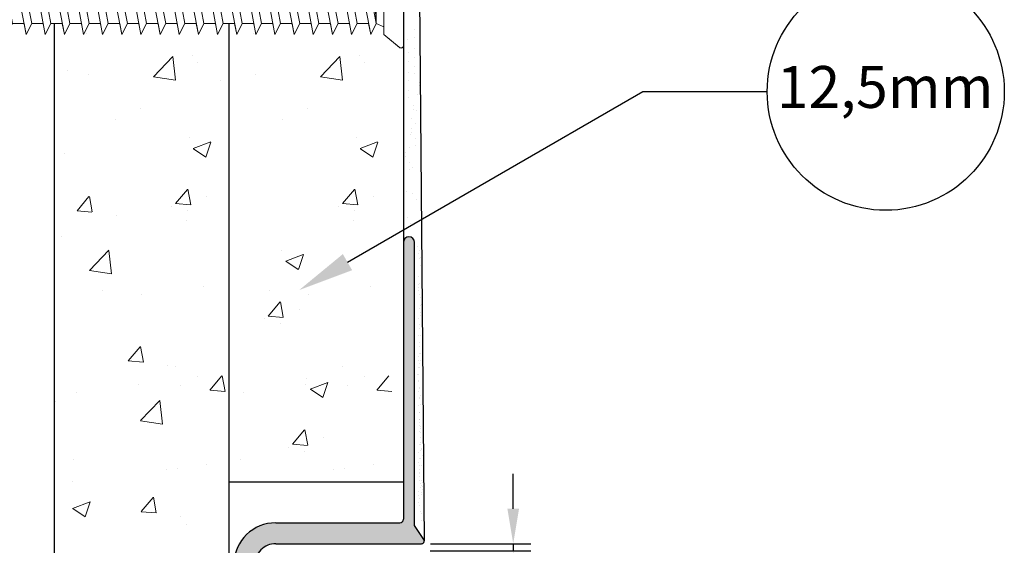
# Model space of a CAD drawing. Units: millimetres. Extents: x 10604 to 11137, y 609 to 1319.
# Drawn here: x 11002 to 11073, y 1182 to 1220 of the extents above; entities that cross this region are included whole.
import ezdxf

# ---------------------------------------------------------------- set-up
doc = ezdxf.new("R2010")
doc.units = ezdxf.units.MM
doc.header["$LTSCALE"] = 5
doc.header["$PDMODE"] = 2
doc.header["$PDSIZE"] = 1
doc.layers.get('Defpoints').update_dxf_attribs({"color": 4, "true_color": 0x00ffff})
doc.layers.add('1', color=7, linetype='Continuous')
doc.layers.add('Profile Sch', color=251, linetype='Continuous', lineweight=15)
doc.layers.add('Putz Sch', color=252, linetype='Continuous', lineweight=20)
doc.dimstyles.new('ISO-25', dxfattribs={"dimtxt": 2.5, "dimasz": 2.5, "dimexe": 1.25, "dimexo": 0.625, "dimtad": 1, "dimtxsty": 'Standard', "dimcen": 2.5, "dimclrd": 256, "dimclre": 256, "dimclrt": 7, "dimadec": 0, "dimazin": 0, "dimtfac": 1, "dimtmove": 0, "dimatfit": 3, "dimfxl": 1, "dimlwd": -1, "dimlwe": -1, "dimarcsym": 0})

# ---------------------------------------------------------------- blocks, each defined once
blk = doc.blocks.new('Schrauben 45mm')
at = {"layer": 'Profile Sch'}
for p, q in [((-1466.474, 2043.214), (-1465.263, 2044.149)), ((-1465.282, 2044.129), (-1466.474, 2043.214)), ((-1465.083, 2044.065), (-1465.083, 2038.308)), ((-1465.083, 2044.064), (-1465.083, 2038.298)), ((-1465.083, 2038.306), (-1465.083, 2044.063)), ((-1494.125, 2042.409), (-1493.723, 2043.195)), ((-1494.125, 2042.409), (-1493.723, 2043.195)), ((-1494.125, 2042.409), (-1493.723, 2043.195)), ((-1493.576, 2042.409), (-1493.723, 2043.195)), ((-1493.106, 2039.9), (-1493.723, 2043.195)), ((-1493.106, 2039.9), (-1493.723, 2043.195)), ((-1492.752, 2042.409), (-1492.35, 2043.195)), ((-1492.752, 2042.409), (-1492.35, 2043.195)), ((-1492.752, 2042.409), (-1492.35, 2043.195)), ((-1492.203, 2042.409), (-1492.35, 2043.195)), ((-1491.733, 2039.9), (-1492.35, 2043.195)), ((-1491.733, 2039.9), (-1492.35, 2043.195)), ((-1491.379, 2042.409), (-1490.977, 2043.195)), ((-1491.379, 2042.409), (-1490.977, 2043.195)), ((-1491.379, 2042.409), (-1490.977, 2043.195)), ((-1490.83, 2042.409), (-1490.977, 2043.195)), ((-1490.36, 2039.9), (-1490.977, 2043.195)), ((-1490.36, 2039.9), (-1490.977, 2043.195)), ((-1490.006, 2042.409), (-1489.604, 2043.195)), ((-1490.006, 2042.409), (-1489.604, 2043.195)), ((-1490.006, 2042.409), (-1489.604, 2043.195)), ((-1489.457, 2042.409), (-1489.604, 2043.195)), ((-1488.987, 2039.9), (-1489.604, 2043.195)), ((-1488.987, 2039.9), (-1489.604, 2043.195)), ((-1488.634, 2042.409), (-1488.232, 2043.195)), ((-1488.634, 2042.409), (-1488.232, 2043.195)), ((-1488.634, 2042.409), (-1488.232, 2043.195)), ((-1488.084, 2042.409), (-1488.232, 2043.195)), ((-1487.615, 2039.9), (-1488.232, 2043.195)), ((-1487.615, 2039.9), (-1488.232, 2043.195)), ((-1488.084, 2042.409), (-1488.232, 2043.195)), ((-1487.615, 2039.9), (-1488.232, 2043.195)), ((-1487.615, 2039.9), (-1488.232, 2043.195)), ((-1487.261, 2042.409), (-1486.859, 2043.195)), ((-1487.261, 2042.409), (-1486.859, 2043.195)), ((-1487.261, 2042.409), (-1486.859, 2043.195)), ((-1487.261, 2042.409), (-1486.859, 2043.195)), ((-1487.261, 2042.409), (-1486.859, 2043.195)), ((-1487.261, 2042.409), (-1486.859, 2043.195)), ((-1486.712, 2042.409), (-1486.859, 2043.195)), ((-1486.242, 2039.9), (-1486.859, 2043.195)), ((-1486.242, 2039.9), (-1486.859, 2043.195)), ((-1486.712, 2042.409), (-1486.859, 2043.195)), ((-1485.888, 2042.409), (-1485.486, 2043.195)), ((-1485.888, 2042.409), (-1485.486, 2043.195)), ((-1485.888, 2042.409), (-1485.486, 2043.195)), ((-1485.339, 2042.409), (-1485.486, 2043.195)), ((-1484.869, 2039.9), (-1485.486, 2043.195)), ((-1484.869, 2039.9), (-1485.486, 2043.195)), ((-1484.515, 2042.409), (-1484.113, 2043.195)), ((-1484.515, 2042.409), (-1484.113, 2043.195)), ((-1484.515, 2042.409), (-1484.113, 2043.195)), ((-1483.966, 2042.409), (-1484.113, 2043.195)), ((-1483.496, 2039.9), (-1484.113, 2043.195)), ((-1483.496, 2039.9), (-1484.113, 2043.195)), ((-1483.142, 2042.409), (-1482.74, 2043.195)), ((-1483.142, 2042.409), (-1482.74, 2043.195)), ((-1483.142, 2042.409), (-1482.74, 2043.195)), ((-1482.593, 2042.409), (-1482.74, 2043.195)), ((-1482.123, 2039.9), (-1482.74, 2043.195)), ((-1482.123, 2039.9), (-1482.74, 2043.195)), ((-1481.77, 2042.409), (-1481.368, 2043.195)), ((-1481.77, 2042.409), (-1481.368, 2043.195)), ((-1481.77, 2042.409), (-1481.368, 2043.195)), ((-1481.22, 2042.409), (-1481.368, 2043.195)), ((-1480.751, 2039.9), (-1481.368, 2043.195)), ((-1480.751, 2039.9), (-1481.368, 2043.195)), ((-1480.397, 2042.409), (-1479.995, 2043.195)), ((-1480.397, 2042.409), (-1479.995, 2043.195)), ((-1480.397, 2042.409), (-1479.995, 2043.195)), ((-1479.847, 2042.404), (-1479.995, 2043.195)), ((-1479.378, 2039.9), (-1479.995, 2043.195)), ((-1479.378, 2039.9), (-1479.995, 2043.195)), ((-1479.024, 2042.409), (-1478.622, 2043.195)), ((-1479.024, 2042.409), (-1478.622, 2043.195)), ((-1479.023, 2042.404), (-1478.622, 2043.195)), ((-1478.474, 2042.404), (-1478.622, 2043.195)), ((-1478.005, 2039.9), (-1478.622, 2043.195)), ((-1478.005, 2039.9), (-1478.622, 2043.195)), ((-1477.651, 2042.409), (-1477.249, 2043.195)), ((-1477.651, 2042.409), (-1477.249, 2043.195)), ((-1477.65, 2042.404), (-1477.249, 2043.195)), ((-1477.102, 2042.409), (-1477.249, 2043.195)), ((-1476.632, 2039.9), (-1477.249, 2043.195)), ((-1476.632, 2039.9), (-1477.249, 2043.195)), ((-1476.278, 2042.409), (-1475.876, 2043.195)), ((-1476.278, 2042.409), (-1475.876, 2043.195)), ((-1476.278, 2042.409), (-1475.876, 2043.195)), ((-1475.729, 2042.409), (-1475.876, 2043.195)), ((-1475.259, 2039.9), (-1475.876, 2043.195)), ((-1475.259, 2039.9), (-1475.876, 2043.195)), ((-1474.906, 2042.409), (-1474.504, 2043.195)), ((-1474.906, 2042.409), (-1474.504, 2043.195)), ((-1474.906, 2042.409), (-1474.504, 2043.195)), ((-1474.356, 2042.409), (-1474.504, 2043.195)), ((-1473.887, 2039.9), (-1474.504, 2043.195)), ((-1473.887, 2039.9), (-1474.504, 2043.195)), ((-1473.533, 2042.409), (-1473.131, 2043.195)), ((-1473.533, 2042.409), (-1473.131, 2043.195)), ((-1473.533, 2042.409), (-1473.131, 2043.195)), ((-1472.984, 2042.409), (-1473.131, 2043.195)), ((-1472.514, 2039.9), (-1473.131, 2043.195)), ((-1472.514, 2039.9), (-1473.131, 2043.195)), ((-1472.16, 2042.409), (-1471.758, 2043.195)), ((-1472.16, 2042.409), (-1471.758, 2043.195)), ((-1472.16, 2042.409), (-1471.758, 2043.195)), ((-1471.611, 2042.409), (-1471.758, 2043.195)), ((-1471.141, 2039.9), (-1471.758, 2043.195)), ((-1471.141, 2039.9), (-1471.758, 2043.195)), ((-1470.787, 2042.409), (-1470.385, 2043.195)), ((-1470.787, 2042.409), (-1470.385, 2043.195)), ((-1470.787, 2042.409), (-1470.385, 2043.195)), ((-1470.238, 2042.409), (-1470.385, 2043.195)), ((-1469.768, 2039.9), (-1470.385, 2043.195)), ((-1469.768, 2039.9), (-1470.385, 2043.195)), ((-1469.414, 2042.409), (-1469.012, 2043.195)), ((-1469.414, 2042.409), (-1469.012, 2043.195)), ((-1469.414, 2042.409), (-1469.012, 2043.195)), ((-1468.865, 2042.409), (-1469.012, 2043.195)), ((-1468.395, 2039.9), (-1469.012, 2043.195)), ((-1468.395, 2039.9), (-1469.012, 2043.195)), ((-1468.042, 2042.409), (-1467.64, 2043.195)), ((-1468.042, 2042.409), (-1467.64, 2043.195)), ((-1467.492, 2042.409), (-1467.64, 2043.195)), ((-1467.023, 2039.9), (-1467.64, 2043.195)), ((-1466.474, 2043.214), (-1466.474, 2042.558)), ((-1466.474, 2039.095), (-1466.474, 2043.214)), ((-1498.03, 2041.155), (-1494.124, 2042.404)), ((-1495.468, 2041.979), (-1495.066, 2042.765)), ((-1495.468, 2041.979), (-1495.066, 2042.765)), ((-1494.949, 2042.14), (-1495.066, 2042.765)), ((-1494.579, 2040.165), (-1495.066, 2042.765)), ((-1494.949, 2042.14), (-1494.125, 2042.409)), ((-1493.507, 2039.109), (-1494.124, 2042.404)), ((-1493.507, 2039.109), (-1494.124, 2042.404)), ((-1492.752, 2042.409), (-1493.576, 2042.409)), ((-1492.752, 2042.409), (-1493.576, 2042.409)), ((-1492.134, 2039.109), (-1492.751, 2042.404)), ((-1492.134, 2039.109), (-1492.751, 2042.404)), ((-1491.379, 2042.409), (-1492.203, 2042.409)), ((-1491.379, 2042.409), (-1492.203, 2042.409)), ((-1490.761, 2039.109), (-1491.378, 2042.404)), ((-1490.761, 2039.109), (-1491.378, 2042.404)), ((-1490.006, 2042.409), (-1490.83, 2042.409)), ((-1490.006, 2042.409), (-1490.83, 2042.409)), ((-1489.388, 2039.109), (-1490.005, 2042.404)), ((-1489.388, 2039.109), (-1490.005, 2042.404)), ((-1488.634, 2042.409), (-1489.457, 2042.409)), ((-1488.634, 2042.409), (-1489.457, 2042.409)), ((-1488.016, 2039.109), (-1488.633, 2042.404)), ((-1488.016, 2039.109), (-1488.633, 2042.404)), ((-1487.261, 2042.409), (-1488.084, 2042.409)), ((-1487.261, 2042.409), (-1488.084, 2042.409)), ((-1487.261, 2042.409), (-1488.084, 2042.409)), ((-1487.261, 2042.409), (-1488.084, 2042.409)), ((-1486.643, 2039.109), (-1487.26, 2042.404)), ((-1486.643, 2039.109), (-1487.26, 2042.404)), ((-1486.643, 2039.109), (-1487.26, 2042.404)), ((-1486.643, 2039.109), (-1487.26, 2042.404)), ((-1485.888, 2042.409), (-1486.712, 2042.409)), ((-1485.888, 2042.409), (-1486.712, 2042.409)), ((-1485.27, 2039.109), (-1485.887, 2042.404)), ((-1485.27, 2039.109), (-1485.887, 2042.404)), ((-1484.515, 2042.409), (-1485.339, 2042.409)), ((-1484.515, 2042.409), (-1485.339, 2042.409)), ((-1483.897, 2039.109), (-1484.514, 2042.404)), ((-1483.897, 2039.109), (-1484.514, 2042.404)), ((-1483.142, 2042.409), (-1483.966, 2042.409)), ((-1483.142, 2042.409), (-1483.966, 2042.409)), ((-1482.524, 2039.109), (-1483.141, 2042.404)), ((-1482.524, 2039.109), (-1483.141, 2042.404)), ((-1481.77, 2042.409), (-1482.593, 2042.409)), ((-1481.77, 2042.409), (-1482.593, 2042.409)), ((-1481.152, 2039.109), (-1481.769, 2042.404)), ((-1481.152, 2039.109), (-1481.769, 2042.404)), ((-1480.397, 2042.409), (-1481.22, 2042.409)), ((-1480.397, 2042.409), (-1481.22, 2042.409)), ((-1479.779, 2039.109), (-1480.396, 2042.404)), ((-1479.779, 2039.109), (-1480.396, 2042.404)), ((-1479.023, 2042.404), (-1479.847, 2042.404)), ((-1479.023, 2042.404), (-1479.847, 2042.404)), ((-1478.406, 2039.109), (-1479.023, 2042.404)), ((-1478.406, 2039.109), (-1479.023, 2042.404)), ((-1477.65, 2042.404), (-1478.474, 2042.404)), ((-1477.65, 2042.404), (-1478.474, 2042.404)), ((-1477.033, 2039.109), (-1477.65, 2042.404)), ((-1477.033, 2039.109), (-1477.65, 2042.404)), ((-1476.278, 2042.409), (-1477.102, 2042.409)), ((-1476.278, 2042.409), (-1477.102, 2042.409)), ((-1475.66, 2039.109), (-1476.277, 2042.404)), ((-1475.66, 2039.109), (-1476.277, 2042.404)), ((-1474.906, 2042.409), (-1475.729, 2042.409)), ((-1474.906, 2042.409), (-1475.729, 2042.409)), ((-1474.288, 2039.109), (-1474.905, 2042.404)), ((-1474.288, 2039.109), (-1474.905, 2042.404)), ((-1473.533, 2042.409), (-1474.356, 2042.409)), ((-1473.533, 2042.409), (-1474.356, 2042.409)), ((-1472.915, 2039.109), (-1473.532, 2042.404)), ((-1472.915, 2039.109), (-1473.532, 2042.404)), ((-1472.16, 2042.409), (-1472.984, 2042.409)), ((-1472.16, 2042.409), (-1472.984, 2042.409)), ((-1471.542, 2039.109), (-1472.159, 2042.404)), ((-1471.542, 2039.109), (-1472.159, 2042.404)), ((-1470.787, 2042.409), (-1471.611, 2042.409)), ((-1470.787, 2042.409), (-1471.611, 2042.409)), ((-1470.169, 2039.109), (-1470.786, 2042.404)), ((-1470.169, 2039.109), (-1470.786, 2042.404)), ((-1469.414, 2042.409), (-1470.238, 2042.409)), ((-1469.414, 2042.409), (-1470.238, 2042.409)), ((-1468.796, 2039.109), (-1469.413, 2042.404)), ((-1468.796, 2039.109), (-1469.413, 2042.404)), ((-1468.042, 2042.409), (-1468.865, 2042.409)), ((-1468.042, 2042.409), (-1468.865, 2042.409)), ((-1467.424, 2039.109), (-1468.041, 2042.404)), ((-1467.492, 2042.409), (-1467.023, 2042.409)), ((-1467.492, 2042.409), (-1467.023, 2042.409)), ((-1467.023, 2039.9), (-1467.164, 2042.409)), ((-1467.023, 2042.409), (-1466.474, 2042.558)), ((-1467.023, 2042.409), (-1466.474, 2042.558)), ((-1467.023, 2039.9), (-1467.023, 2042.409)), ((-1466.474, 2039.9), (-1466.474, 2042.409)), ((-1496.763, 2041.565), (-1496.361, 2042.351)), ((-1496.762, 2041.56), (-1496.361, 2042.351)), ((-1496.244, 2041.726), (-1496.361, 2042.351)), ((-1496.029, 2040.581), (-1496.361, 2042.351)), ((-1496.244, 2041.726), (-1495.468, 2041.979)), ((-1494.98, 2039.374), (-1495.468, 2041.979)), ((-1498.03, 2041.155), (-1496.762, 2041.56)), ((-1496.61, 2040.747), (-1498.03, 2041.155)), ((-1498.03, 2041.155), (-1493.655, 2039.9)), ((-1496.43, 2039.79), (-1496.763, 2041.565)), ((-1496.43, 2039.79), (-1496.61, 2040.747)), ((-1496.43, 2039.79), (-1496.029, 2040.581)), ((-1496.43, 2039.79), (-1496.029, 2040.581)), ((-1496.029, 2040.581), (-1495.159, 2040.331)), ((-1494.98, 2039.374), (-1495.159, 2040.331)), ((-1494.98, 2039.374), (-1494.579, 2040.165)), ((-1494.98, 2039.374), (-1494.579, 2040.165)), ((-1494.579, 2040.165), (-1493.655, 2039.9)), ((-1493.507, 2039.109), (-1493.655, 2039.9)), ((-1493.507, 2039.109), (-1493.106, 2039.9)), ((-1493.507, 2039.109), (-1493.106, 2039.9)), ((-1493.507, 2039.109), (-1493.106, 2039.9)), ((-1492.282, 2039.9), (-1493.106, 2039.9)), ((-1492.282, 2039.9), (-1493.106, 2039.9)), ((-1492.134, 2039.109), (-1492.282, 2039.9)), ((-1492.134, 2039.109), (-1491.733, 2039.9)), ((-1492.134, 2039.109), (-1491.733, 2039.9)), ((-1492.134, 2039.109), (-1491.733, 2039.9)), ((-1490.909, 2039.9), (-1491.733, 2039.9)), ((-1490.909, 2039.9), (-1491.733, 2039.9)), ((-1490.761, 2039.109), (-1490.909, 2039.9)), ((-1490.761, 2039.109), (-1490.36, 2039.9)), ((-1490.761, 2039.109), (-1490.36, 2039.9)), ((-1490.761, 2039.109), (-1490.36, 2039.9)), ((-1489.537, 2039.9), (-1490.36, 2039.9)), ((-1489.537, 2039.9), (-1490.36, 2039.9)), ((-1489.388, 2039.109), (-1489.537, 2039.9)), ((-1489.388, 2039.109), (-1488.987, 2039.9)), ((-1489.388, 2039.109), (-1488.987, 2039.9)), ((-1489.388, 2039.109), (-1488.987, 2039.9)), ((-1488.164, 2039.9), (-1488.987, 2039.9)), ((-1488.164, 2039.9), (-1488.987, 2039.9)), ((-1488.016, 2039.109), (-1488.164, 2039.9)), ((-1488.016, 2039.109), (-1488.164, 2039.9)), ((-1488.016, 2039.109), (-1487.615, 2039.9)), ((-1488.016, 2039.109), (-1487.615, 2039.9)), ((-1488.016, 2039.109), (-1487.615, 2039.9)), ((-1488.016, 2039.109), (-1487.615, 2039.9)), ((-1488.016, 2039.109), (-1487.615, 2039.9)), ((-1488.016, 2039.109), (-1487.615, 2039.9)), ((-1486.791, 2039.9), (-1487.615, 2039.9)), ((-1486.791, 2039.9), (-1487.615, 2039.9)), ((-1486.643, 2039.109), (-1486.791, 2039.9)), ((-1486.643, 2039.109), (-1486.791, 2039.9)), ((-1486.643, 2039.109), (-1486.242, 2039.9)), ((-1486.643, 2039.109), (-1486.242, 2039.9)), ((-1486.643, 2039.109), (-1486.242, 2039.9)), ((-1485.418, 2039.9), (-1486.242, 2039.9)), ((-1485.418, 2039.9), (-1486.242, 2039.9)), ((-1485.27, 2039.109), (-1485.418, 2039.9)), ((-1485.27, 2039.109), (-1484.869, 2039.9)), ((-1485.27, 2039.109), (-1484.869, 2039.9)), ((-1485.27, 2039.109), (-1484.869, 2039.9)), ((-1484.045, 2039.9), (-1484.869, 2039.9)), ((-1484.045, 2039.9), (-1484.869, 2039.9)), ((-1483.897, 2039.109), (-1484.045, 2039.9)), ((-1483.897, 2039.109), (-1483.496, 2039.9)), ((-1483.897, 2039.109), (-1483.496, 2039.9)), ((-1483.897, 2039.109), (-1483.496, 2039.9)), ((-1482.673, 2039.9), (-1483.496, 2039.9)), ((-1482.673, 2039.9), (-1483.496, 2039.9)), ((-1482.524, 2039.109), (-1482.673, 2039.9)), ((-1482.524, 2039.109), (-1482.123, 2039.9)), ((-1482.524, 2039.109), (-1482.123, 2039.9)), ((-1482.524, 2039.109), (-1482.123, 2039.9)), ((-1481.3, 2039.9), (-1482.123, 2039.9)), ((-1481.3, 2039.9), (-1482.123, 2039.9)), ((-1481.152, 2039.109), (-1481.3, 2039.9)), ((-1481.152, 2039.109), (-1480.751, 2039.9)), ((-1481.152, 2039.109), (-1480.751, 2039.9)), ((-1481.152, 2039.109), (-1480.751, 2039.9)), ((-1479.927, 2039.9), (-1480.751, 2039.9)), ((-1479.927, 2039.9), (-1480.751, 2039.9)), ((-1479.779, 2039.109), (-1479.927, 2039.9)), ((-1479.779, 2039.109), (-1479.378, 2039.9)), ((-1479.779, 2039.109), (-1479.378, 2039.9)), ((-1479.779, 2039.109), (-1479.378, 2039.9)), ((-1478.554, 2039.9), (-1479.378, 2039.9)), ((-1478.554, 2039.9), (-1479.378, 2039.9)), ((-1478.406, 2039.109), (-1478.554, 2039.9)), ((-1478.406, 2039.109), (-1478.005, 2039.9)), ((-1478.406, 2039.109), (-1478.005, 2039.9)), ((-1478.406, 2039.109), (-1478.005, 2039.9)), ((-1477.181, 2039.9), (-1478.005, 2039.9)), ((-1477.181, 2039.9), (-1478.005, 2039.9)), ((-1477.033, 2039.109), (-1477.181, 2039.9)), ((-1477.033, 2039.109), (-1476.632, 2039.9)), ((-1477.033, 2039.109), (-1476.632, 2039.9)), ((-1477.033, 2039.109), (-1476.632, 2039.9)), ((-1475.809, 2039.9), (-1476.632, 2039.9)), ((-1475.809, 2039.9), (-1476.632, 2039.9)), ((-1475.66, 2039.109), (-1475.809, 2039.9)), ((-1475.66, 2039.109), (-1475.259, 2039.9)), ((-1475.66, 2039.109), (-1475.259, 2039.9)), ((-1475.66, 2039.109), (-1475.259, 2039.9)), ((-1474.436, 2039.9), (-1475.259, 2039.9)), ((-1474.436, 2039.9), (-1475.259, 2039.9)), ((-1474.288, 2039.109), (-1474.436, 2039.9)), ((-1474.288, 2039.109), (-1473.887, 2039.9)), ((-1474.288, 2039.109), (-1473.887, 2039.9)), ((-1474.288, 2039.109), (-1473.887, 2039.9)), ((-1473.063, 2039.9), (-1473.887, 2039.9)), ((-1472.915, 2039.109), (-1473.063, 2039.9)), ((-1472.915, 2039.109), (-1472.514, 2039.9)), ((-1472.915, 2039.109), (-1472.514, 2039.9)), ((-1472.915, 2039.109), (-1472.514, 2039.9)), ((-1471.69, 2039.9), (-1472.514, 2039.9)), ((-1471.69, 2039.9), (-1472.514, 2039.9)), ((-1471.542, 2039.109), (-1471.69, 2039.9)), ((-1471.542, 2039.109), (-1471.141, 2039.9)), ((-1471.542, 2039.109), (-1471.141, 2039.9)), ((-1471.542, 2039.109), (-1471.141, 2039.9)), ((-1470.317, 2039.9), (-1471.141, 2039.9)), ((-1470.317, 2039.9), (-1471.141, 2039.9)), ((-1470.169, 2039.109), (-1470.317, 2039.9)), ((-1470.169, 2039.109), (-1469.768, 2039.9)), ((-1470.169, 2039.109), (-1469.768, 2039.9)), ((-1470.169, 2039.109), (-1469.768, 2039.9)), ((-1468.945, 2039.9), (-1469.768, 2039.9)), ((-1468.945, 2039.9), (-1469.768, 2039.9)), ((-1468.796, 2039.109), (-1468.945, 2039.9)), ((-1468.796, 2039.109), (-1468.395, 2039.9)), ((-1468.796, 2039.109), (-1468.395, 2039.9)), ((-1468.796, 2039.109), (-1468.395, 2039.9)), ((-1467.572, 2039.9), (-1468.395, 2039.9)), ((-1467.572, 2039.9), (-1468.395, 2039.9)), ((-1467.424, 2039.109), (-1467.572, 2039.9)), ((-1467.424, 2039.109), (-1467.023, 2039.9)), ((-1467.424, 2039.109), (-1467.023, 2039.9)), ((-1467.023, 2039.9), (-1466.474, 2039.658)), ((-1467.023, 2039.9), (-1466.474, 2039.658)), ((-1466.474, 2039.095), (-1466.474, 2039.658)), ((-1465.354, 2038.182), (-1466.474, 2039.095)), ((-1466.474, 2039.095), (-1465.373, 2038.193))]:
    blk.add_line(p, q, dxfattribs=at)
for centre, radius, start, end in [((-1465.193, 2044.065), 0.11, 359.64631, 144.3691), ((-1465.193, 2044.065), 0.11, 359.64631, 129.9467), ((-1465.248, 2038.299), 0.165, 220.2608, 0), ((-1465.248, 2038.308), 0.165, 229.88333, 0)]:
    blk.add_arc(centre, radius, start, end, dxfattribs=at)
blk = doc.blocks.new('*D113')
at = {"layer": '1'}
for p, q in [((11037.805, 1184.701), (11037.805, 1187.201)), ((11031.873, 1182.201), (11039.055, 1182.201)), ((11037.805, 1182.201), (11037.805, 1181.7)), ((11031.852, 1181.7), (11039.055, 1181.7)), ((11037.805, 1179.2), (11037.805, 1170.844))]:
    blk.add_line(p, q, dxfattribs=at)
for points in [[(11037.389, 1184.701), (11038.222, 1184.701), (11037.805, 1182.201)], [(11038.222, 1179.2), (11037.389, 1179.2), (11037.805, 1181.7)]]:
    blk.add_solid(points, dxfattribs=at)
at = {"layer": 'Defpoints', "color": 0}
for p in [(11031.248, 1182.201), (11031.227, 1181.7), (11037.805, 1181.7)]:
    blk.add_point(p, dxfattribs=at)
at = {"layer": '1', "color": 7, "insert": (11035.639, 1173.772), "char_height": 2.5, "attachment_point": 5, "rotation": 90}
blk.add_mtext('0,5', dxfattribs=at)

msp = doc.modelspace()

# ---------------------------------------------------------------- hatches: boundary and pattern name
at = {"layer": '1'}
h = msp.add_hatch(dxfattribs=at)
h.set_pattern_fill('JIS_WOOD', color=256, scale=0.01, style=0)
h.set_pattern_definition([(45, (-562.952929, -492.72058), (-0.0049999999916, 0.0049999999916), [])])
edge = h.paths.add_edge_path()
edge.add_line((11017.977, 1123.7), (11019.246, 1123.7))
edge.add_arc((11019.239, 1123.9), 0.2, 271.77212, 337.34805)
edge.add_line((11019.424, 1123.823), (11019.833, 1124.714))
edge.add_arc((11019.652, 1124.799), 0.2, 334.72004, 90)
edge.add_line((11019.652, 1124.999), (11019.358, 1124.999))
edge.add_arc((11019.352, 1125.199), 0.2, 153.96801, 271.711, ccw=False)
edge.add_line((11019.173, 1125.287), (11019.689, 1126.406))
edge.add_arc((11020.602, 1125.999), 1, 24.00739, 155.99261, ccw=False)
edge.add_line((11021.516, 1126.406), (11022.033, 1125.285))
edge.add_arc((11021.852, 1125.199), 0.2, 270, 25.29568, ccw=False)
edge.add_line((11021.852, 1124.999), (11021.552, 1124.999))
edge.add_arc((11021.552, 1124.8), 0.2, 89.9796, 205.33763)
edge.add_line((11021.372, 1124.714), (11021.781, 1123.823))
edge.add_arc((11021.965, 1123.9), 0.2, 202.65195, 271.77212)
edge.add_line((11021.971, 1123.7), (11023.231, 1123.7))
edge.add_arc((11023.232, 1123.9), 0.2, 269.73182, 0.05301)
edge.add_line((11023.432, 1123.9), (11023.431, 1128.096))
edge.add_arc((11023.095, 1128.076), 0.337, 3.34532, 60.73509)
edge.add_line((11023.26, 1128.37), (11022.028, 1129.16))
edge.add_arc((11021.878, 1128.901), 0.3, 59.86142, 173.62059)
edge.add_arc((11021.431, 1128.95), 0.15, 270, 353.89776, ccw=False)
edge.add_line((11021.431, 1128.8), (11019.777, 1128.8))
edge.add_arc((11019.777, 1129.3), 0.5, 180, 270, ccw=False)
edge.add_line((11019.277, 1129.3), (11019.277, 1130))
edge.add_arc((11019.777, 1130), 0.5, 90, 180, ccw=False)
edge.add_line((11019.777, 1130.5), (11023.128, 1130.5))
edge.add_arc((11023.128, 1130.8), 0.3, 270, 63.97263)
edge.add_line((11023.26, 1131.07), (11022.028, 1131.86))
edge.add_arc((11021.878, 1131.6), 0.3, 60, 173.75917)
edge.add_arc((11021.43, 1131.651), 0.151, 269.19569, 353.09344, ccw=False)
edge.add_line((11021.428, 1131.5), (11019.777, 1131.5))
edge.add_arc((11019.777, 1132), 0.5, 180, 270, ccw=False)
edge.add_line((11019.277, 1132), (11019.277, 1139.3))
edge.add_arc((11019.777, 1139.3), 0.5, 90, 180, ccw=False)
edge.add_line((11019.777, 1139.8), (11021.629, 1139.8))
edge.add_arc((11021.628, 1139.3), 0.499, 359.93562, 89.93795, ccw=False)
edge.add_line((11022.128, 1139.3), (11022.128, 1135.871))
edge.add_arc((11022.778, 1135.85), 0.65, 178.1587, 1.84129)
edge.add_line((11023.427, 1135.871), (11023.427, 1161.934))
edge.add_arc((11022.777, 1161.955), 0.65, 358.15871, 181.8413)
edge.add_line((11022.127, 1161.934), (11022.127, 1158.498))
edge.add_arc((11021.632, 1158.495), 0.495, 269.5612, 0.36151, ccw=False)
edge.add_line((11021.629, 1158), (11019.777, 1158))
edge.add_arc((11019.776, 1158.499), 0.499, 179.89832, 270.10168, ccw=False)
edge.add_line((11019.277, 1158.5), (11019.277, 1165.5))
edge.add_arc((11019.777, 1165.5), 0.5, 90, 180, ccw=False)
edge.add_line((11019.777, 1166), (11021.43, 1166))
edge.add_arc((11021.43, 1165.85), 0.15, 6.10224, 90, ccw=False)
edge.add_arc((11021.876, 1165.899), 0.3, 186.37941, 300.13858)
edge.add_line((11022.027, 1165.64), (11023.258, 1166.43))
edge.add_arc((11023.127, 1166.7), 0.3, 296.02737, 90)
edge.add_line((11023.127, 1167), (11019.777, 1167))
edge.add_arc((11019.777, 1167.5), 0.5, 180, 270, ccw=False)
edge.add_line((11019.277, 1167.5), (11019.277, 1168.2))
edge.add_arc((11019.777, 1168.2), 0.5, 90, 180, ccw=False)
edge.add_line((11019.777, 1168.7), (11021.43, 1168.7))
edge.add_arc((11021.43, 1168.55), 0.15, 6.10224, 90, ccw=False)
edge.add_arc((11021.876, 1168.599), 0.3, 186.37941, 300.13858)
edge.add_line((11022.027, 1168.34), (11023.258, 1169.13))
edge.add_arc((11023.127, 1169.4), 0.3, 296.02737, 90)
edge.add_line((11023.127, 1169.7), (11019.777, 1169.7))
edge.add_arc((11019.777, 1170.2), 0.5, 180.00141, 270.00141, ccw=False)
edge.add_line((11019.277, 1170.2), (11019.277, 1180.692))
edge.add_arc((11020.777, 1180.7), 1.5, 89.99278, 180.28956, ccw=False)
edge.add_line((11020.777, 1182.2), (11031.227, 1182.2))
edge.add_arc((11031.227, 1182.4), 0.2, 269.99998, 30.00004)
edge.add_line((11031.4, 1182.5), (11030.727, 1183.496))
edge.add_line((11030.727, 1183.496), (11030.727, 1203.8))
edge.add_arc((11030.327, 1203.8), 0.4, 0, 180)
edge.add_line((11029.927, 1203.8), (11029.927, 1183.95))
edge.add_arc((11029.677, 1183.95), 0.25, 267.65006, 360, ccw=False)
edge.add_line((11029.666, 1183.7), (11020.775, 1183.7))
edge.add_arc((11020.775, 1180.7), 3, 90, 178.22614)
edge.add_line((11017.777, 1180.793), (11017.777, 1123.9))
edge.add_arc((11017.977, 1123.9), 0.2, 180, 270)
edge = h.paths.add_edge_path(flags=16)
edge.add_line((11020.552, 1141.4), (11020.552, 1142.925))
edge.add_arc((11020.077, 1142.925), 0.475, 0, 90)
edge.add_line((11020.077, 1143.4), (11019.602, 1143.4))
edge.add_line((11019.602, 1143.4), (11019.602, 1154.4))
edge.add_line((11019.602, 1154.4), (11020.077, 1154.4))
edge.add_arc((11020.077, 1154.875), 0.475, 270, 0)
edge.add_line((11020.552, 1154.875), (11020.552, 1156.4))
edge.add_line((11020.552, 1156.4), (11021.602, 1156.4))
edge.add_line((11021.602, 1156.4), (11021.602, 1141.4))
edge.add_line((11021.602, 1141.4), (11020.552, 1141.4))

# ---------------------------------------------------------------- linework, layer by layer
msp.add_line((11047.108, 1214.611), (11056.015, 1214.611))
for p, q in [((11029.927, 1286.426), (11029.927, 1184.538)), ((11030.491, 1286.426), (11031.427, 1182.396)), ((11004.924, 1197.1), (11004.924, 1219.49)), ((11004.924, 1197.1), (11004.924, 1219.49)), ((11017.427, 1065.2), (11017.427, 1219.49)), ((11030.712, 1219.089), (11030.712, 1219.089)), ((11030.232, 1218.315), (11030.232, 1218.315)), ((11030.691, 1218.493), (11030.691, 1218.493)), ((11030.284, 1217.384), (11030.284, 1217.384)), ((11030.744, 1217.667), (11030.744, 1217.667)), ((11030.263, 1216.788), (11030.263, 1216.788)), ((11030.712, 1217.071), (11030.712, 1217.071)), ((11030.733, 1216.391), (11030.733, 1216.391)), ((11019.317, 1215.809), (11019.317, 1215.809)), ((11030.316, 1215.961), (11030.316, 1215.961)), ((11030.691, 1215.899), (11030.691, 1215.899)), ((11030.284, 1215.365), (11030.284, 1215.365)), ((11031.057, 1215.285), (11031.057, 1215.285)), ((11031.068, 1215.055), (11031.068, 1215.055)), ((11030.305, 1214.685), (11030.305, 1214.685)), ((11030.974, 1214.396), (11030.974, 1214.396)), ((11030.263, 1214.194), (11030.263, 1214.194)), ((11030.63, 1213.579), (11030.63, 1213.579)), ((11030.64, 1213.349), (11030.64, 1213.349)), ((11030.88, 1213.235), (11030.88, 1213.235)), ((11030.546, 1212.69), (11030.546, 1212.69)), ((11030.764, 1212.293), (11030.764, 1212.293)), ((11030.452, 1211.529), (11030.452, 1211.529)), ((11030.492, 1211.938), (11030.492, 1211.938)), ((11030.534, 1211.655), (11030.534, 1211.655)), ((11030.764, 1211.216), (11030.764, 1211.216)), ((11030.064, 1210.232), (11030.064, 1210.232)), ((11030.336, 1210.588), (11030.336, 1210.588)), ((11030.817, 1210.724), (11030.817, 1210.724)), ((11030.106, 1209.95), (11030.106, 1209.95)), ((11030.336, 1209.51), (11030.336, 1209.51)), ((11030.389, 1209.019), (11030.389, 1209.019)), ((11030.597, 1209.161), (11030.597, 1209.161)), ((11017.427, 1207.699), (11017.427, 1208.499)), ((11030.169, 1207.455), (11030.169, 1207.455)), ((11030.618, 1207.299), (11030.618, 1207.299)), ((11030.9, 1206.859), (11030.9, 1206.859)), ((11030.19, 1205.593), (11030.19, 1205.593)), ((11030.472, 1205.154), (11030.472, 1205.154)), ((11029.927, 1203.8), (11029.927, 1183.95)), ((11030.727, 1183.496), (11030.727, 1203.8)), ((11030.94, 1203.501), (11030.94, 1203.501)), ((11030.992, 1203.01), (11030.992, 1203.01)), ((11031.109, 1203.18), (11031.109, 1203.18)), ((11031.071, 1202.661), (11031.071, 1202.661)), ((11031.161, 1202.688), (11031.161, 1202.688)), ((11031.123, 1202.17), (11031.123, 1202.17)), ((11031.015, 1201.332), (11031.015, 1201.332)), ((11030.977, 1200.813), (11030.977, 1200.813)), ((11031.002, 1200.539), (11031.002, 1200.539)), ((11031.03, 1200.321), (11031.03, 1200.321)), ((11031.068, 1200.84), (11031.068, 1200.84)), ((11031.055, 1200.047), (11031.055, 1200.047)), ((11031.166, 1199.812), (11031.166, 1199.812)), ((11031.103, 1199.026), (11031.103, 1199.026)), ((11031.128, 1199.293), (11031.128, 1199.293)), ((11031.18, 1198.802), (11031.18, 1198.802)), ((11031.218, 1199.32), (11031.218, 1199.32)), ((11031.034, 1198.377), (11031.034, 1198.377)), ((11031.156, 1198.534), (11031.156, 1198.534)), ((11031.077, 1197.614), (11031.077, 1197.614)), ((11031.086, 1197.886), (11031.086, 1197.886)), ((11004.924, 1147.513), (11004.924, 1197.1)), ((11031.039, 1197.095), (11031.039, 1197.095)), ((11031.129, 1197.122), (11031.129, 1197.122)), ((11031.089, 1196.314), (11031.089, 1196.314)), ((11031.091, 1196.603), (11031.091, 1196.603)), ((11031.029, 1195.636), (11031.029, 1195.636)), ((11031.03, 1195.331), (11031.03, 1195.331)), ((11031.068, 1195.85), (11031.068, 1195.85)), ((11031.12, 1195.358), (11031.12, 1195.358)), ((11031.141, 1195.822), (11031.141, 1195.822)), ((11030.992, 1194.813), (11030.992, 1194.813)), ((11031.081, 1195.144), (11031.081, 1195.144)), ((11031.082, 1194.84), (11031.082, 1194.84)), ((11030.955, 1194.294), (11030.955, 1194.294)), ((11031.004, 1193.878), (11031.004, 1193.878)), ((11031.007, 1193.802), (11031.007, 1193.802)), ((11031.045, 1194.321), (11031.045, 1194.321)), ((11031.039, 1193.097), (11031.039, 1193.097)), ((11031.057, 1193.386), (11031.057, 1193.386)), ((11031.069, 1193.315), (11031.069, 1193.315)), ((11004.96, 1192.407), (11004.96, 1192.407)), ((11031.079, 1192.671), (11031.079, 1192.671)), ((11031.091, 1192.605), (11031.091, 1192.605)), ((11031.121, 1192.823), (11031.121, 1192.823)), ((11031.029, 1192.082), (11031.029, 1192.082)), ((11031.131, 1192.18), (11031.131, 1192.18)), ((11031.049, 1191.582), (11031.049, 1191.582)), ((11031.081, 1191.59), (11031.081, 1191.59)), ((11031.089, 1191.108), (11031.089, 1191.108)), ((11031.101, 1191.09), (11031.101, 1191.09)), ((11031.069, 1190.668), (11031.069, 1190.668)), ((11031.089, 1190.915), (11031.089, 1190.915)), ((11031.089, 1190.276), (11031.089, 1190.276)), ((11031.141, 1190.617), (11031.141, 1190.617)), ((11031.141, 1190.424), (11031.141, 1190.424)), ((11031.121, 1190.176), (11031.121, 1190.176)), ((11031.133, 1189.791), (11031.133, 1189.791)), ((11031.141, 1189.785), (11031.141, 1189.785)), ((11031.094, 1189.343), (11031.094, 1189.343)), ((11031.153, 1189.46), (11031.153, 1189.46)), ((11031.185, 1189.3), (11031.185, 1189.3)), ((11031.205, 1188.968), (11031.205, 1188.968)), ((11031.212, 1188.992), (11031.212, 1188.992)), ((11031.039, 1188.769), (11031.039, 1188.769)), ((11031.091, 1188.277), (11031.091, 1188.277)), ((11031.146, 1188.852), (11031.146, 1188.852)), ((11031.163, 1188.284), (11031.163, 1188.284)), ((11031.265, 1188.5), (11031.265, 1188.5)), ((11031.029, 1188.021), (11031.029, 1188.021)), ((11031.049, 1187.823), (11031.049, 1187.823)), ((11031.081, 1187.53), (11031.081, 1187.53)), ((11031.215, 1187.792), (11031.215, 1187.792)), ((11031.049, 1187.252), (11031.049, 1187.252)), ((11031.093, 1187.009), (11031.093, 1187.009)), ((11031.101, 1187.332), (11031.101, 1187.332)), ((11031.101, 1186.76), (11031.101, 1186.76)), ((11031.247, 1186.762), (11031.247, 1186.762)), ((11029.927, 1186.605), (11017.427, 1186.605)), ((11018.212, 1186.63), (11018.212, 1186.63)), ((11031.143, 1186.215), (11031.143, 1186.215)), ((11031.146, 1186.518), (11031.146, 1186.518)), ((11031.207, 1186.394), (11031.207, 1186.394)), ((11031.277, 1186.559), (11031.277, 1186.559)), ((11031.299, 1186.27), (11031.299, 1186.27)), ((11031.329, 1186.067), (11031.329, 1186.067)), ((11030.989, 1185.651), (11030.989, 1185.651)), ((11031.044, 1185.933), (11031.044, 1185.933)), ((11031.096, 1185.441), (11031.096, 1185.441)), ((11031.195, 1185.724), (11031.195, 1185.724)), ((11031.26, 1185.902), (11031.26, 1185.902)), ((11031.042, 1185.159), (11031.042, 1185.159)), ((11031.103, 1184.968), (11031.103, 1184.968)), ((11031.156, 1184.476), (11031.156, 1184.476)), ((11031.197, 1184.332), (11031.197, 1184.332)), ((11020.775, 1183.7), (11029.666, 1183.7)), ((11031.25, 1183.84), (11031.25, 1183.84)), ((11020.777, 1182.2), (11031.227, 1182.2)), ((11031.427, 1182.403), (11031.427, 1182.396))]:
    msp.add_line(p, q, dxfattribs=at)
at = {"layer": '1', "lineweight": -2}
msp.add_line((11025.921, 1202.379), (11047.108, 1214.611), dxfattribs=at)
at = {"layer": '1', "ltscale": 0.5}
msp.add_line((11031.4, 1182.5), (11030.727, 1183.496), dxfattribs=at)
at = {"layer": '1'}
msp.add_circle((11064.515, 1214.597), 8.5, dxfattribs=at)
for centre, radius, start, end in [((11030.327, 1203.8), 0.4, 0, 180), ((11020.775, 1180.7), 3, 90, 178.22614), ((11020.777, 1180.7), 1.5, 89.99278, 180.28956), ((11031.227, 1182.4), 0.2, 269.99998, 30.00004)]:
    msp.add_arc(centre, radius, start, end, dxfattribs=at)
at = {"layer": '1', "ltscale": 0.5}
msp.add_arc((11029.677, 1183.95), 0.25, 267.65006, 0, dxfattribs=at)
at = {"layer": '1'}
msp.add_solid([(11026.255, 1201.802), (11022.457, 1200.379), (11025.588, 1202.956)], dxfattribs=at)
at = {"layer": 'Putz Sch'}
for p, q in [((11007.213, 1218.742), (11007.213, 1218.742)), ((11019.185, 1218.742), (11019.185, 1218.742)), ((11012.011, 1215.671), (11013.396, 1217.114)), ((11013.593, 1215.421), (11013.396, 1217.11)), ((11014.805, 1217.221), (11014.805, 1217.221)), ((11023.983, 1215.671), (11025.368, 1217.114)), ((11025.564, 1215.421), (11025.368, 1217.11)), ((11026.777, 1217.221), (11026.777, 1217.221)), ((11015.19, 1216.676), (11015.19, 1216.676)), ((11027.162, 1216.676), (11027.162, 1216.676)), ((11005.825, 1216.083), (11005.825, 1216.083)), ((11007.345, 1215.809), (11007.345, 1215.809)), ((11012.014, 1215.67), (11013.595, 1215.425)), ((11016.836, 1215.408), (11016.836, 1215.408)), ((11023.985, 1215.67), (11025.567, 1215.425)), ((11011.094, 1213.42), (11011.094, 1213.42)), ((11023.066, 1213.42), (11023.066, 1213.42)), ((11009.27, 1212.616), (11009.27, 1212.616)), ((11021.241, 1212.616), (11021.241, 1212.616)), ((11014.589, 1211.302), (11014.589, 1211.302)), ((11014.867, 1210.517), (11016.112, 1210.995)), ((11015.762, 1209.913), (11016.122, 1210.988)), ((11026.561, 1211.302), (11026.561, 1211.302)), ((11026.839, 1210.517), (11028.084, 1210.995)), ((11027.733, 1209.913), (11028.094, 1210.988)), ((11005.608, 1210.164), (11005.608, 1210.164)), ((11014.875, 1210.511), (11015.76, 1209.915)), ((11026.847, 1210.511), (11027.731, 1209.915)), ((11013.589, 1206.576), (11014.447, 1207.597)), ((11014.68, 1206.493), (11014.474, 1207.607)), ((11025.561, 1206.576), (11026.418, 1207.597)), ((11026.651, 1206.493), (11026.446, 1207.607)), ((11006.529, 1206.064), (11007.386, 1207.085)), ((11007.619, 1205.981), (11007.413, 1207.095)), ((11013.6, 1206.573), (11014.662, 1206.48)), ((11015.821, 1207.082), (11015.821, 1207.082)), ((11025.571, 1206.573), (11026.634, 1206.48)), ((11027.793, 1207.082), (11027.793, 1207.082)), ((11006.539, 1206.061), (11007.602, 1205.968)), ((11013.299, 1206.37), (11013.299, 1206.37)), ((11014.456, 1206.068), (11014.456, 1206.068)), ((11025.271, 1206.37), (11025.271, 1206.37)), ((11026.427, 1206.068), (11026.427, 1206.068)), ((11009.353, 1205.743), (11009.353, 1205.743)), ((11014.373, 1205.383), (11014.373, 1205.383)), ((11026.345, 1205.383), (11026.345, 1205.383)), ((11005.392, 1204.245), (11005.392, 1204.245)), ((11007.417, 1201.785), (11008.802, 1203.228)), ((11008.999, 1201.535), (11008.802, 1203.224)), ((11021.225, 1203.239), (11021.225, 1203.239)), ((11021.503, 1202.454), (11022.748, 1202.932)), ((11021.511, 1202.448), (11022.396, 1201.852)), ((11022.398, 1201.851), (11022.758, 1202.925)), ((11007.42, 1201.784), (11009.001, 1201.539)), ((11008.347, 1200.384), (11008.347, 1200.384)), ((11015.595, 1200.655), (11015.595, 1200.655)), ((11020.319, 1200.384), (11020.319, 1200.384)), ((11027.567, 1200.655), (11027.567, 1200.655)), ((11011.144, 1200.069), (11011.144, 1200.069)), ((11020.225, 1198.513), (11021.083, 1199.534)), ((11021.316, 1198.43), (11021.11, 1199.545)), ((11023.116, 1200.069), (11023.116, 1200.069)), ((11022.457, 1199.019), (11022.457, 1199.019)), ((11019.935, 1198.307), (11019.935, 1198.307)), ((11020.236, 1198.511), (11021.299, 1198.418)), ((11021.092, 1198.005), (11021.092, 1198.005)), ((11010.194, 1195.299), (11011.051, 1196.32)), ((11011.285, 1195.216), (11011.079, 1196.33)), ((11010.205, 1195.296), (11011.267, 1195.203)), ((11013.019, 1194.978), (11013.019, 1194.978)), ((11013.586, 1194.896), (11013.586, 1194.896)), ((11025.557, 1194.896), (11025.557, 1194.896)), ((11015.137, 1194.162), (11015.137, 1194.162)), ((11016.056, 1193.202), (11016.914, 1194.223)), ((11017.146, 1193.119), (11016.941, 1194.233)), ((11022.977, 1194.061), (11022.977, 1194.061)), ((11027.109, 1194.162), (11027.109, 1194.162)), ((11028.028, 1193.202), (11028.885, 1194.223)), ((11010.918, 1193.642), (11010.918, 1193.642)), ((11013.941, 1193.546), (11013.941, 1193.546)), ((11016.067, 1193.199), (11017.129, 1193.106)), ((11022.889, 1193.642), (11022.889, 1193.642)), ((11023.255, 1193.276), (11024.5, 1193.754)), ((11023.263, 1193.27), (11024.148, 1192.674)), ((11024.15, 1192.672), (11024.51, 1193.747)), ((11025.912, 1193.546), (11025.912, 1193.546)), ((11028.038, 1193.199), (11029.101, 1193.106)), ((11006.467, 1193.056), (11006.467, 1193.056)), ((11011.083, 1191.02), (11012.468, 1192.463)), ((11012.664, 1190.77), (11012.468, 1192.459)), ((11018.438, 1193.056), (11018.438, 1193.056)), ((11011.086, 1191.019), (11012.667, 1190.774)), ((11021.977, 1189.335), (11022.835, 1190.356)), ((11023.068, 1189.252), (11022.862, 1190.366)), ((11024.209, 1189.841), (11024.209, 1189.841)), ((11021.687, 1189.129), (11021.687, 1189.129)), ((11021.988, 1189.332), (11023.051, 1189.239)), ((11006.299, 1188.247), (11006.299, 1188.247)), ((11018.271, 1188.247), (11018.271, 1188.247)), ((11022.844, 1188.826), (11022.844, 1188.826)), ((11012.974, 1187.516), (11012.974, 1187.516)), ((11013.724, 1187.627), (11013.724, 1187.627)), ((11015.791, 1187.846), (11015.791, 1187.846)), ((11024.946, 1187.516), (11024.946, 1187.516)), ((11025.696, 1187.627), (11025.696, 1187.627)), ((11027.763, 1187.846), (11027.763, 1187.846)), ((11006.24, 1186.63), (11006.24, 1186.63)), ((11011.122, 1184.498), (11011.979, 1185.52)), ((11012.213, 1184.415), (11012.007, 1185.53)), ((11006.215, 1184.731), (11007.46, 1185.209)), ((11006.223, 1184.725), (11007.107, 1184.128)), ((11007.109, 1184.127), (11007.47, 1185.202)), ((11011.133, 1184.496), (11012.196, 1184.403)), ((11013.947, 1184.177), (11013.947, 1184.177)), ((11014.403, 1183.553), (11014.403, 1183.553))]:
    msp.add_line(p, q, dxfattribs=at)

# ---------------------------------------------------------------- block references
msp.add_blockref('Schrauben 45mm', (12495.01, -820.41), dxfattribs=at)

# ---------------------------------------------------------------- texts
at = {"layer": '1'}
msp.add_text('12,5mm', height=3, dxfattribs=at).set_placement((11056.707, 1213.435))

# ---------------------------------------------------------------- dimensions: what is measured, and where the dimension line sits
dim = msp.add_linear_dim(base=(11037.805, 1181.7), p1=(11031.248, 1182.201), p2=(11031.227, 1181.7), angle=90, dimstyle='ISO-25', dxfattribs=at)
dim.commit()
dim.dimension.update_dxf_attribs({"geometry": '*D113', "text_midpoint": (11035.639, 1173.772)})

doc.saveas('drawing.dxf')
